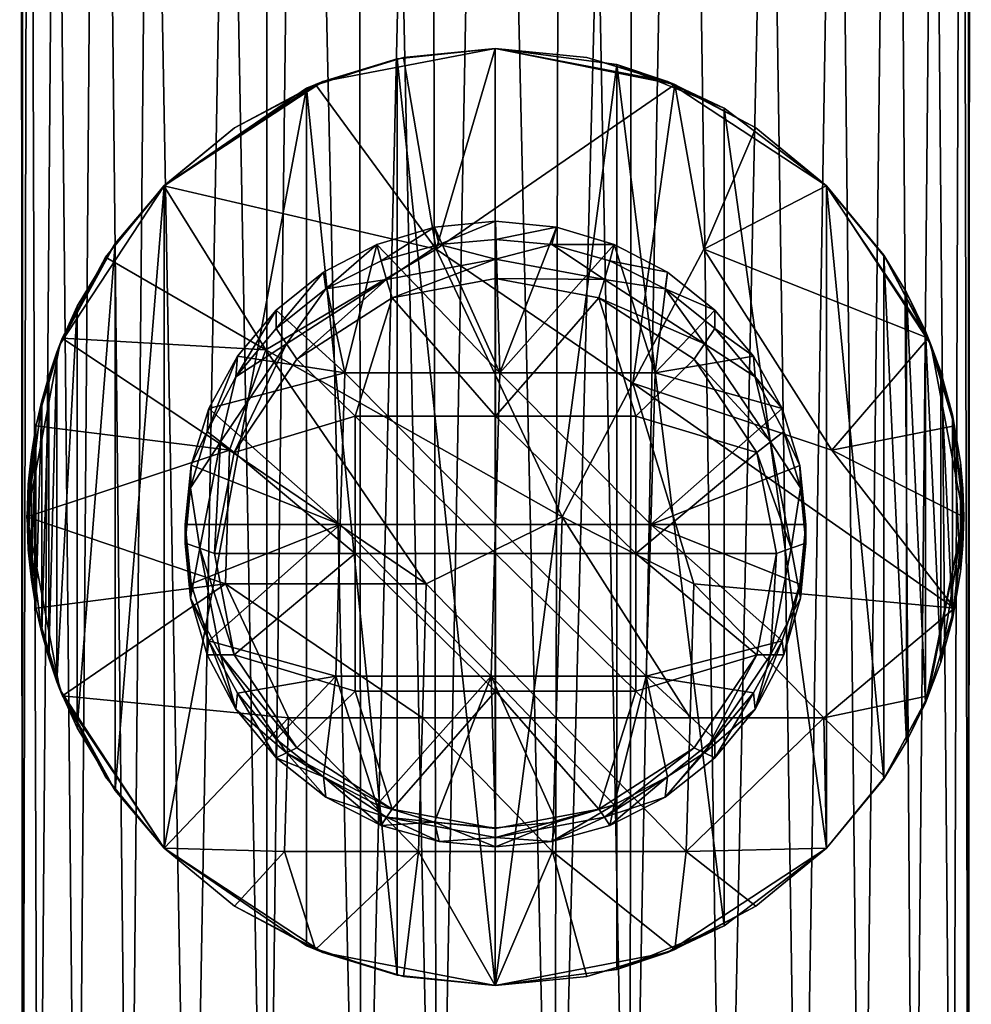
# Model space of a CAD drawing. Units: inches. Extents: x -0.92 to 0.92, y -3.39 to 3.39.
# Drawn here: x -0.56 to 0.56, y -2.34 to -1.18 of the extents above; entities that cross this region are included whole.
import ezdxf

# ---------------------------------------------------------------- set-up
doc = ezdxf.new("R2010")
doc.units = ezdxf.units.IN
doc.layers.get('0').update_dxf_attribs({"true_color": 0xc2ced6})

msp = doc.modelspace()

# ---------------------------------------------------------------- linework, layer by layer
for points in [[(-0.0689, -2.9906), (0.0433, 3.0245), (-0.0803, 3.0204), (-0.0689, -2.9906)], [(-0.0689, -2.9906), (0.158, -2.9906), (0.0433, 3.0245), (-0.0689, -2.9906)], [(0.158, -2.9906), (0.1627, 3.0021), (0.0433, 3.0245), (0.158, -2.9906)], [(-0.1966, 2.9906), (-0.0689, -2.9906), (-0.0803, 3.0204), (-0.1966, 2.9906)], [(0.1627, 3.0021), (0.158, -2.9906), (0.269, 2.9575), (0.1627, 3.0021)], [(-0.1966, 2.9906), (-0.269, 2.9575), (-0.269, -2.9906), (-0.1966, 2.9906)], [(-0.0689, -2.9906), (-0.1966, 2.9906), (-0.269, -2.9906), (-0.0689, -2.9906)], [(-0.3767, 2.8809), (-0.269, -2.9906), (-0.269, 2.9575), (-0.3767, 2.8809)], [(0.158, -2.9906), (0.3588, -2.9906), (0.269, 2.9575), (0.158, -2.9906)], [(0.4525, 2.7969), (0.269, 2.9575), (0.3588, -2.9906), (0.4525, 2.7969)], [(-0.4313, -2.9906), (-0.3767, 2.8809), (-0.4923, 2.7341), (-0.4313, -2.9906)], [(-0.4313, -2.9906), (-0.269, -2.9906), (-0.3767, 2.8809), (-0.4313, -2.9906)], [(0.4923, -2.9906), (0.4525, 2.7969), (0.3588, -2.9906), (0.4923, -2.9906)], [(0.5444, 2.6009), (0.4525, 2.7969), (0.4923, -2.9906), (0.5444, 2.6009)], [(-0.5567, 2.5343), (-0.5383, -2.9906), (-0.4923, 2.7341), (-0.5567, 2.5343)], [(-0.4313, -2.9906), (-0.4923, 2.7341), (-0.5383, -2.9906), (-0.4313, -2.9906)], [(0.4923, -2.9906), (0.5568, -2.9906), (0.5444, 2.6009), (0.4923, -2.9906)], [(0.56, 2.4987), (0.5444, 2.6009), (0.5568, -2.9906), (0.56, 2.4987)], [(-0.5567, 2.5343), (-0.56, 2.4316), (-0.5568, -2.9906), (-0.5567, 2.5343)], [(-0.5568, -2.9906), (-0.5383, -2.9906), (-0.5567, 2.5343), (-0.5568, -2.9906)], [(0.56, 2.4987), (0.5568, -2.9906), (0.5568, 2.3961), (0.56, 2.4987)], [(-0.5444, 2.3294), (-0.5568, -2.9906), (-0.56, 2.4316), (-0.5444, 2.3294)], [(0.4923, 2.1962), (0.5568, 2.3961), (0.5383, -2.9906), (0.4923, 2.1962)], [(0.5568, -2.9906), (0.5383, -2.9906), (0.5568, 2.3961), (0.5568, -2.9906)], [(-0.4923, -2.9906), (-0.5568, -2.9906), (-0.5444, 2.3294), (-0.4923, -2.9906)], [(-0.4923, -2.9906), (-0.5444, 2.3294), (-0.4525, 2.1334), (-0.4923, -2.9906)], [(0.4313, -2.9906), (0.3767, 2.0494), (0.4923, 2.1962), (0.4313, -2.9906)], [(0.4923, 2.1962), (0.5383, -2.9906), (0.4313, -2.9906), (0.4923, 2.1962)], [(-0.4525, 2.1334), (-0.3588, -2.9906), (-0.4923, -2.9906), (-0.4525, 2.1334)], [(-0.3588, -2.9906), (-0.4525, 2.1334), (-0.269, 1.9728), (-0.3588, -2.9906)], [(0.1966, 1.9397), (0.3767, 2.0494), (0.269, -2.9906), (0.1966, 1.9397)], [(0.3767, 2.0494), (0.4313, -2.9906), (0.269, -2.9906), (0.3767, 2.0494)], [(-0.158, -2.9906), (-0.3588, -2.9906), (-0.269, 1.9728), (-0.158, -2.9906)], [(-0.158, -2.9906), (-0.269, 1.9728), (-0.1627, 1.9282), (-0.158, -2.9906)], [(0.0689, -2.9906), (0.0803, 1.9099), (0.1966, 1.9397), (0.0689, -2.9906)], [(0.0689, -2.9906), (0.1966, 1.9397), (0.269, -2.9906), (0.0689, -2.9906)], [(-0.0433, 1.9058), (-0.158, -2.9906), (-0.1627, 1.9282), (-0.0433, 1.9058)], [(-0.0433, 1.9058), (0.0689, -2.9906), (-0.158, -2.9906), (-0.0433, 1.9058)], [(0.0689, -2.9906), (-0.0433, 1.9058), (0.0803, 1.9099), (0.0689, -2.9906)], [(-0.2031, -1.2508), (-0.1159, -1.2243), (-0.0002, -1.2121), (-0.2031, -1.2508)], [(-0.2031, -1.2508), (-0.0002, -1.2121), (-0.1084, -1.2227), (-0.2031, -1.2508)], [(-0.0002, -1.2121), (-0.1159, -1.2243), (-0.0002, -1.2121), (-0.0002, -1.2121)], [(-0.1159, -1.2243), (-0.0002, -2.3144), (-0.0002, -1.2121), (-0.1159, -1.2243)], [(-0.07, -1.4483), (-0.1084, -1.2227), (-0.0004, -1.2121), (-0.07, -1.4483)], [(-0.0002, -1.2121), (-0.0004, -1.2121), (-0.1084, -1.2227), (-0.0002, -1.2121)], [(0.2111, -1.2543), (-0.07, -1.4483), (-0.0004, -1.2121), (0.2111, -1.2543)], [(-0.0004, -1.2121), (0.1075, -1.2227), (0.2111, -1.2543), (-0.0004, -1.2121)], [(-0.0004, -1.2121), (-0.0002, -1.2121), (0.1075, -1.2227), (-0.0004, -1.2121)], [(-0.0002, -1.2121), (-0.0002, -1.2121), (0.1427, -1.2309), (-0.0002, -1.2121)], [(-0.0002, -1.2121), (0.1427, -1.2309), (0.2026, -1.2508), (-0.0002, -1.2121)], [(0.1075, -1.2227), (-0.0002, -1.2121), (0.2026, -1.2508), (0.1075, -1.2227)], [(-0.0002, -1.2121), (-0.0002, -2.3144), (0.1427, -1.2309), (-0.0002, -1.2121)], [(-0.2031, -1.2508), (-0.2224, -1.2588), (-0.1159, -1.2243), (-0.2031, -1.2508)], [(-0.2224, -1.2588), (-0.1159, -2.3021), (-0.1159, -1.2243), (-0.2224, -1.2588)], [(-0.212, -1.2543), (-0.1084, -1.2227), (-0.07, -1.4483), (-0.212, -1.2543)], [(-0.212, -1.2543), (-0.2031, -1.2508), (-0.1084, -1.2227), (-0.212, -1.2543)], [(-0.1159, -2.3021), (-0.0002, -2.3144), (-0.1159, -1.2243), (-0.1159, -2.3021)], [(0.1075, -1.2227), (0.2026, -1.2508), (0.2111, -1.2543), (0.1075, -1.2227)], [(-0.0002, -2.3144), (0.1427, -2.2956), (0.1427, -1.2309), (-0.0002, -2.3144)], [(0.2026, -1.2508), (0.1427, -1.2309), (0.269, -1.2823), (0.2026, -1.2508)], [(0.269, -2.2442), (0.269, -1.2823), (0.1427, -1.2309), (0.269, -2.2442)], [(0.1427, -2.2956), (0.269, -2.2442), (0.1427, -1.2309), (0.1427, -2.2956)], [(-0.2224, -1.2588), (-0.2031, -1.2508), (-0.39, -1.3735), (-0.2224, -1.2588)], [(-0.2031, -1.2508), (-0.3071, -1.3053), (-0.39, -1.3735), (-0.2031, -1.2508)], [(-0.3071, -1.3053), (-0.2031, -1.2508), (-0.212, -1.2543), (-0.3071, -1.3053)], [(0.269, -1.2823), (0.3895, -1.3735), (0.2026, -1.2508), (0.269, -1.2823)], [(0.3895, -1.3735), (0.3063, -1.3053), (0.2026, -1.2508), (0.3895, -1.3735)], [(0.2111, -1.2543), (0.2026, -1.2508), (0.3063, -1.3053), (0.2111, -1.2543)], [(-0.3902, -1.3735), (-0.212, -1.2543), (-0.07, -1.4483), (-0.3902, -1.3735)], [(-0.3902, -1.3735), (-0.3071, -1.3053), (-0.212, -1.2543), (-0.3902, -1.3735)], [(-0.39, -1.3735), (-0.3899, -1.3735), (-0.2224, -1.2588), (-0.39, -1.3735)], [(-0.2224, -1.2588), (-0.3899, -1.3735), (-0.3899, -2.153), (-0.2224, -1.2588)], [(-0.2224, -1.2588), (-0.3899, -2.153), (-0.2224, -2.2676), (-0.2224, -1.2588)], [(-0.2224, -1.2588), (-0.2224, -2.2676), (-0.1159, -2.3021), (-0.2224, -1.2588)], [(0.1618, -1.6058), (-0.07, -1.4483), (0.2111, -1.2543), (0.1618, -1.6058)], [(0.2111, -1.2543), (0.2451, -1.4483), (0.1618, -1.6058), (0.2111, -1.2543)], [(0.2111, -1.2543), (0.3063, -1.3053), (0.2451, -1.4483), (0.2111, -1.2543)], [(0.3895, -1.3735), (0.269, -1.2823), (0.3896, -1.3735), (0.3895, -1.3735)], [(0.3896, -2.153), (0.3896, -1.3735), (0.269, -1.2823), (0.3896, -2.153)], [(0.269, -2.2442), (0.3896, -2.153), (0.269, -1.2823), (0.269, -2.2442)], [(-0.3902, -1.3735), (-0.39, -1.3735), (-0.3071, -1.3053), (-0.3902, -1.3735)], [(0.3893, -1.3735), (0.2451, -1.4483), (0.3063, -1.3053), (0.3893, -1.3735)], [(0.3063, -1.3053), (0.3895, -1.3735), (0.3893, -1.3735), (0.3063, -1.3053)], [(-0.5127, -1.5604), (-0.39, -1.3735), (-0.459, -1.4575), (-0.5127, -1.5604)], [(-0.39, -1.3735), (-0.5127, -1.5604), (-0.4477, -1.4415), (-0.39, -1.3735)], [(-0.3902, -1.3735), (-0.2704, -1.5664), (-0.459, -1.4575), (-0.3902, -1.3735)], [(-0.39, -1.3735), (-0.3902, -1.3735), (-0.459, -1.4575), (-0.39, -1.3735)], [(-0.3899, -1.3735), (-0.39, -1.3735), (-0.4477, -1.4415), (-0.3899, -1.3735)], [(-0.4477, -2.085), (-0.3899, -1.3735), (-0.4477, -1.4415), (-0.4477, -2.085)], [(-0.3899, -2.153), (-0.3899, -1.3735), (-0.4477, -2.085), (-0.3899, -2.153)], [(-0.07, -1.4483), (-0.2704, -1.5664), (-0.3902, -1.3735), (-0.07, -1.4483)], [(0.2451, -1.4483), (0.3893, -1.3735), (0.5091, -1.5529), (0.2451, -1.4483)], [(0.3893, -1.3735), (0.4582, -1.4575), (0.5091, -1.5529), (0.3893, -1.3735)], [(0.3893, -1.3735), (0.3895, -1.3735), (0.4582, -1.4575), (0.3893, -1.3735)], [(0.4569, -1.4551), (0.3895, -1.3735), (0.3896, -1.3735), (0.4569, -1.4551)], [(0.4582, -1.4575), (0.3895, -1.3735), (0.5122, -1.5604), (0.4582, -1.4575)], [(0.5122, -1.5604), (0.3895, -1.3735), (0.4569, -1.4551), (0.5122, -1.5604)], [(0.3896, -1.3735), (0.4569, -2.0713), (0.4569, -1.4551), (0.3896, -1.3735)], [(0.3896, -2.153), (0.4569, -2.0713), (0.3896, -1.3735), (0.3896, -2.153)], [(-0.1344, -1.4619), (-0.1397, -1.4425), (-0.0716, -1.4223), (-0.1344, -1.4619)], [(-0.0716, -1.4223), (-0.1397, -1.4425), (0.0052, -1.5938), (-0.0716, -1.4223)], [(-0.0716, -1.4223), (-0.0664, -1.4427), (-0.1344, -1.4619), (-0.0716, -1.4223)], [(-0.0664, -1.4427), (-0.0716, -1.4223), (0, -1.4153), (-0.0664, -1.4427)], [(-0.0716, -1.4223), (0.0052, -1.5938), (0, -1.4153), (-0.0716, -1.4223)], [(0, -1.4153), (0, -1.4368), (-0.0664, -1.4427), (0, -1.4153)], [(0, -1.4368), (0, -1.4153), (0.0716, -1.4223), (0, -1.4368)], [(0.0052, -1.5938), (0.0716, -1.4223), (0, -1.4153), (0.0052, -1.5938)], [(0.0716, -1.4223), (0.0664, -1.4427), (0, -1.4368), (0.0716, -1.4223)], [(0.1397, -1.4425), (0.0716, -1.4223), (0.0052, -1.5938), (0.1397, -1.4425)], [(0.0664, -1.4427), (0.0716, -1.4223), (0.1397, -1.4425), (0.0664, -1.4427)], [(-0.4477, -1.4415), (-0.5127, -1.5604), (-0.4923, -1.5152), (-0.4477, -1.4415)], [(-0.4923, -2.0113), (-0.4477, -1.4415), (-0.4923, -1.5152), (-0.4923, -2.0113)], [(-0.4923, -2.0113), (-0.4477, -2.085), (-0.4477, -1.4415), (-0.4923, -2.0113)], [(-0.1998, -1.495), (-0.2026, -1.4753), (-0.1397, -1.4425), (-0.1998, -1.495)], [(-0.1774, -1.5938), (-0.1397, -1.4425), (-0.2026, -1.4753), (-0.1774, -1.5938)], [(-0.1397, -1.4425), (-0.1344, -1.4619), (-0.1998, -1.495), (-0.1397, -1.4425)], [(-0.1397, -1.4425), (-0.1774, -1.5938), (0.0052, -1.5938), (-0.1397, -1.4425)], [(-0.1344, -1.4619), (-0.0664, -1.4427), (-0.1281, -1.4837), (-0.1344, -1.4619)], [(-0.0664, -1.4427), (0, -1.4598), (-0.1281, -1.4837), (-0.0664, -1.4427)], [(0, -1.4368), (0, -1.4598), (-0.0664, -1.4427), (0, -1.4368)], [(0.0664, -1.4427), (0, -1.4598), (0, -1.4368), (0.0664, -1.4427)], [(0.1281, -1.4837), (0, -1.4598), (0.0664, -1.4427), (0.1281, -1.4837)], [(0.1397, -1.4425), (0.0052, -1.5938), (0.1879, -1.5938), (0.1397, -1.4425)], [(0.1397, -1.4425), (0.1344, -1.4619), (0.0664, -1.4427), (0.1397, -1.4425)], [(0.1344, -1.4619), (0.1281, -1.4837), (0.0664, -1.4427), (0.1344, -1.4619)], [(0.1344, -1.4619), (0.1397, -1.4425), (0.2026, -1.4753), (0.1344, -1.4619)], [(0.1879, -1.5938), (0.2026, -1.4753), (0.1397, -1.4425), (0.1879, -1.5938)], [(-0.5099, -1.5529), (-0.5127, -1.5604), (-0.459, -1.4575), (-0.5099, -1.5529)], [(-0.5099, -1.5529), (-0.459, -1.4575), (-0.2704, -1.5664), (-0.5099, -1.5529)], [(-0.2704, -1.5664), (-0.07, -1.4483), (0.0784, -1.7632), (-0.2704, -1.5664)], [(0.0784, -1.7632), (-0.07, -1.4483), (0.1618, -1.6058), (0.0784, -1.7632)], [(0.3958, -1.6845), (0.1618, -1.6058), (0.2451, -1.4483), (0.3958, -1.6845)], [(0.5091, -1.5529), (0.3958, -1.6845), (0.2451, -1.4483), (0.5091, -1.5529)], [(0.5122, -1.5604), (0.4569, -1.4551), (0.4836, -1.499), (0.5122, -1.5604)], [(0.4836, -2.0275), (0.4836, -1.499), (0.4569, -1.4551), (0.4836, -2.0275)], [(0.4836, -2.0275), (0.4569, -1.4551), (0.4569, -2.0713), (0.4836, -2.0275)], [(0.4582, -1.4575), (0.5122, -1.5604), (0.5091, -1.5529), (0.4582, -1.4575)], [(-0.1344, -1.4619), (-0.1281, -1.4837), (-0.1998, -1.495), (-0.1344, -1.4619)], [(-0.1217, -1.5055), (-0.1281, -1.4837), (0, -1.4598), (-0.1217, -1.5055)], [(0, -1.4598), (0, -1.4828), (-0.1217, -1.5055), (0, -1.4598)], [(0, -1.4828), (0, -1.4598), (0.1281, -1.4837), (0, -1.4828)], [(0.1998, -1.495), (0.1281, -1.4837), (0.1344, -1.4619), (0.1998, -1.495)], [(0.2026, -1.4753), (0.1998, -1.495), (0.1344, -1.4619), (0.2026, -1.4753)], [(-0.2582, -1.5414), (-0.2582, -1.5199), (-0.2026, -1.4753), (-0.2582, -1.5414)], [(-0.2026, -1.4753), (-0.1998, -1.495), (-0.2582, -1.5414), (-0.2026, -1.4753)], [(-0.2026, -1.4753), (-0.2582, -1.5199), (-0.1774, -1.5938), (-0.2026, -1.4753)], [(0.2582, -1.5199), (0.2026, -1.4753), (0.1879, -1.5938), (0.2582, -1.5199)], [(0.1998, -1.495), (0.2026, -1.4753), (0.2582, -1.5199), (0.1998, -1.495)], [(-0.1281, -1.4837), (-0.246, -1.5594), (-0.1998, -1.495), (-0.1281, -1.4837)], [(-0.2338, -1.5775), (-0.246, -1.5594), (-0.1281, -1.4837), (-0.2338, -1.5775)], [(-0.1281, -1.4837), (-0.1217, -1.5055), (-0.2338, -1.5775), (-0.1281, -1.4837)], [(0, -1.4828), (0, -1.6445), (-0.1217, -1.5055), (0, -1.4828)], [(0, -1.4828), (0.1217, -1.5055), (0, -1.6445), (0, -1.4828)], [(0.1281, -1.4837), (0.1217, -1.5055), (0, -1.4828), (0.1281, -1.4837)], [(0.1217, -1.5055), (0.1281, -1.4837), (0.246, -1.5594), (0.1217, -1.5055)], [(0.1998, -1.495), (0.246, -1.5594), (0.1281, -1.4837), (0.1998, -1.495)], [(-0.2582, -1.5414), (-0.1998, -1.495), (-0.246, -1.5594), (-0.2582, -1.5414)], [(-0.2338, -1.5775), (-0.1217, -1.5055), (-0.1653, -1.6445), (-0.2338, -1.5775)], [(-0.1217, -1.5055), (0, -1.6445), (-0.1653, -1.6445), (-0.1217, -1.5055)], [(0.1217, -1.5055), (0.1653, -1.6445), (0, -1.6445), (0.1217, -1.5055)], [(0.2338, -1.5775), (0.1653, -1.6445), (0.1217, -1.5055), (0.2338, -1.5775)], [(0.246, -1.5594), (0.2338, -1.5775), (0.1217, -1.5055), (0.246, -1.5594)], [(0.2582, -1.5199), (0.2582, -1.5414), (0.1998, -1.495), (0.2582, -1.5199)], [(0.2582, -1.5414), (0.246, -1.5594), (0.1998, -1.495), (0.2582, -1.5414)], [(0.5059, -1.5446), (0.5122, -1.5604), (0.4836, -1.499), (0.5059, -1.5446)], [(0.5059, -1.9818), (0.5059, -1.5446), (0.4836, -1.499), (0.5059, -1.9818)], [(0.4836, -1.499), (0.4836, -2.0275), (0.5059, -1.9818), (0.4836, -1.499)], [(-0.4923, -1.5152), (-0.5127, -1.5604), (-0.5161, -1.5694), (-0.4923, -1.5152)], [(-0.5161, -1.5694), (-0.5161, -1.9571), (-0.4923, -1.5152), (-0.5161, -1.5694)], [(-0.4923, -1.5152), (-0.5161, -1.9571), (-0.4923, -2.0113), (-0.4923, -1.5152)], [(-0.3056, -1.5985), (-0.3038, -1.5742), (-0.2582, -1.5199), (-0.3056, -1.5985)], [(-0.2582, -1.5199), (-0.2582, -1.5414), (-0.3056, -1.5985), (-0.2582, -1.5199)], [(-0.2582, -1.5199), (-0.3038, -1.5742), (-0.1774, -1.5938), (-0.2582, -1.5199)], [(0.1879, -1.5938), (0.3036, -1.5739), (0.2582, -1.5199), (0.1879, -1.5938)], [(0.2582, -1.5414), (0.2582, -1.5199), (0.3036, -1.5739), (0.2582, -1.5414)], [(-0.246, -1.5594), (-0.3056, -1.5985), (-0.2582, -1.5414), (-0.246, -1.5594)], [(0.3056, -1.5985), (0.246, -1.5594), (0.2582, -1.5414), (0.3056, -1.5985)], [(0.3036, -1.5739), (0.3056, -1.5985), (0.2582, -1.5414), (0.3036, -1.5739)], [(0.5122, -1.5604), (0.5059, -1.5446), (0.524, -1.5926), (0.5122, -1.5604)], [(0.5059, -1.5446), (0.524, -1.9339), (0.524, -1.5926), (0.5059, -1.5446)], [(0.5059, -1.9818), (0.524, -1.9339), (0.5059, -1.5446), (0.5059, -1.9818)], [(-0.5127, -1.5604), (-0.5514, -1.7632), (-0.534, -1.6265), (-0.5127, -1.5604)], [(-0.5411, -1.6561), (-0.5514, -1.7632), (-0.5127, -1.5604), (-0.5411, -1.6561)], [(-0.5411, -1.6561), (-0.5099, -1.5529), (-0.3132, -1.6845), (-0.5411, -1.6561)], [(-0.5099, -1.5529), (-0.5411, -1.6561), (-0.5127, -1.5604), (-0.5099, -1.5529)], [(-0.534, -1.6265), (-0.5258, -1.5975), (-0.5127, -1.5604), (-0.534, -1.6265)], [(-0.5161, -1.5694), (-0.5127, -1.5604), (-0.5258, -1.5975), (-0.5161, -1.5694)], [(-0.2704, -1.5664), (-0.3132, -1.6845), (-0.5099, -1.5529), (-0.2704, -1.5664)], [(-0.3075, -1.6872), (-0.3235, -1.6748), (-0.246, -1.5594), (-0.3075, -1.6872)], [(-0.3056, -1.5985), (-0.246, -1.5594), (-0.3235, -1.6748), (-0.3056, -1.5985)], [(-0.246, -1.5594), (-0.2338, -1.5775), (-0.3075, -1.6872), (-0.246, -1.5594)], [(0.2338, -1.5775), (0.246, -1.5594), (0.3235, -1.6748), (0.2338, -1.5775)], [(0.3235, -1.6748), (0.246, -1.5594), (0.3056, -1.5985), (0.3235, -1.6748)], [(0.3958, -1.6845), (0.5091, -1.5529), (0.5403, -1.6561), (0.3958, -1.6845)], [(0.5091, -1.5529), (0.5122, -1.5604), (0.5403, -1.6561), (0.5091, -1.5529)], [(0.524, -1.5926), (0.5378, -1.6431), (0.5122, -1.5604), (0.524, -1.5926)], [(0.5509, -1.7632), (0.5403, -1.6561), (0.5122, -1.5604), (0.5509, -1.7632)], [(0.5378, -1.6431), (0.5509, -1.7632), (0.5122, -1.5604), (0.5378, -1.6431)], [(-0.5258, -1.5975), (-0.5258, -1.9289), (-0.5161, -1.5694), (-0.5258, -1.5975)], [(-0.5161, -1.5694), (-0.5258, -1.9289), (-0.5161, -1.9571), (-0.5161, -1.5694)], [(-0.3395, -1.6625), (-0.3374, -1.6356), (-0.3038, -1.5742), (-0.3395, -1.6625)], [(-0.3038, -1.5742), (-0.3056, -1.5985), (-0.3395, -1.6625), (-0.3038, -1.5742)], [(-0.1774, -1.5938), (-0.3038, -1.5742), (-0.3374, -1.6356), (-0.1774, -1.5938)], [(-0.0815, -1.842), (-0.3132, -1.6845), (-0.2704, -1.5664), (-0.0815, -1.842)], [(0.0784, -1.7632), (-0.0815, -1.842), (-0.2704, -1.5664), (0.0784, -1.7632)], [(0.3036, -1.5739), (0.1879, -1.5938), (0.3374, -1.6356), (0.3036, -1.5739)], [(0.3056, -1.5985), (0.3036, -1.5739), (0.3374, -1.6356), (0.3056, -1.5985)], [(-0.2338, -1.5775), (-0.1653, -1.6445), (-0.3075, -1.6872), (-0.2338, -1.5775)], [(0.1653, -1.6445), (0.2338, -1.5775), (0.3075, -1.6872), (0.1653, -1.6445)], [(0.3235, -1.6748), (0.3075, -1.6872), (0.2338, -1.5775), (0.3235, -1.6748)], [(-0.5258, -1.5975), (-0.534, -1.6265), (-0.534, -1.9), (-0.5258, -1.5975)], [(-0.5258, -1.5975), (-0.534, -1.9), (-0.5258, -1.9289), (-0.5258, -1.5975)], [(-0.3056, -1.5985), (-0.3235, -1.6748), (-0.3395, -1.6625), (-0.3056, -1.5985)], [(-0.3374, -1.6356), (-0.1827, -1.7722), (-0.1774, -1.5938), (-0.3374, -1.6356)], [(-0.1774, -1.5938), (-0.1827, -1.7722), (0, -1.7722), (-0.1774, -1.5938)], [(0, -1.7722), (0.0052, -1.5938), (-0.1774, -1.5938), (0, -1.7722)], [(0.0052, -1.5938), (0, -1.7722), (0.1827, -1.7722), (0.0052, -1.5938)], [(0.1827, -1.7722), (0.1879, -1.5938), (0.0052, -1.5938), (0.1827, -1.7722)], [(0.3374, -1.6356), (0.1879, -1.5938), (0.1827, -1.7722), (0.3374, -1.6356)], [(0.3374, -1.6356), (0.3395, -1.6625), (0.3056, -1.5985), (0.3374, -1.6356)], [(0.3395, -1.6625), (0.3235, -1.6748), (0.3056, -1.5985), (0.3395, -1.6625)], [(0.524, -1.5926), (0.5378, -1.8834), (0.5378, -1.6431), (0.524, -1.5926)], [(0.5378, -1.8834), (0.524, -1.5926), (0.524, -1.9339), (0.5378, -1.8834)], [(0.2336, -1.842), (0.0784, -1.7632), (0.1618, -1.6058), (0.2336, -1.842)], [(0.5403, -1.8704), (0.2336, -1.842), (0.1618, -1.6058), (0.5403, -1.8704)], [(0.5403, -1.8704), (0.1618, -1.6058), (0.3958, -1.6845), (0.5403, -1.8704)], [(-0.5409, -1.657), (-0.534, -1.6265), (-0.5514, -1.7632), (-0.5409, -1.657)], [(-0.5409, -1.657), (-0.5409, -1.8694), (-0.534, -1.6265), (-0.5409, -1.657)], [(-0.534, -1.6265), (-0.5409, -1.8694), (-0.534, -1.9), (-0.534, -1.6265)], [(-0.3581, -1.7023), (-0.3374, -1.6356), (-0.3395, -1.6625), (-0.3581, -1.7023)], [(-0.3581, -1.7023), (-0.1827, -1.7722), (-0.3374, -1.6356), (-0.3581, -1.7023)], [(-0.3075, -1.6872), (-0.1653, -1.6445), (-0.1653, -1.8062), (-0.3075, -1.6872)], [(-0.1653, -1.6445), (0, -1.6445), (0, -1.8062), (-0.1653, -1.6445)], [(0, -1.8062), (-0.1653, -1.8062), (-0.1653, -1.6445), (0, -1.8062)], [(0, -1.6445), (0.1653, -1.6445), (0.1653, -1.8062), (0, -1.6445)], [(0.1653, -1.8062), (0, -1.8062), (0, -1.6445), (0.1653, -1.8062)], [(0.1653, -1.8062), (0.1653, -1.6445), (0.3075, -1.6872), (0.1653, -1.8062)], [(0.3581, -1.7026), (0.3374, -1.6356), (0.1827, -1.7722), (0.3581, -1.7026)], [(0.3395, -1.6625), (0.3374, -1.6356), (0.3581, -1.7026), (0.3395, -1.6625)], [(0.5378, -1.6431), (0.5473, -1.6987), (0.5509, -1.7632), (0.5378, -1.6431)], [(0.5473, -1.8278), (0.5473, -1.6987), (0.5378, -1.6431), (0.5473, -1.8278)], [(0.5473, -1.8278), (0.5378, -1.6431), (0.5378, -1.8834), (0.5473, -1.8278)], [(-0.5516, -1.7632), (-0.5411, -1.6561), (-0.3132, -1.6845), (-0.5516, -1.7632)], [(-0.5516, -1.7632), (-0.5514, -1.7632), (-0.5411, -1.6561), (-0.5516, -1.7632)], [(0.3958, -1.6845), (0.5403, -1.6561), (0.5508, -1.7632), (0.3958, -1.6845)], [(0.5508, -1.7632), (0.5403, -1.6561), (0.5509, -1.7632), (0.5508, -1.7632)], [(-0.5514, -1.7632), (-0.5463, -1.6893), (-0.5409, -1.657), (-0.5514, -1.7632)], [(-0.5463, -1.6893), (-0.5463, -1.8371), (-0.5409, -1.657), (-0.5463, -1.6893)], [(-0.5463, -1.8371), (-0.5409, -1.8694), (-0.5409, -1.657), (-0.5463, -1.8371)], [(-0.3395, -1.6625), (-0.3591, -1.729), (-0.3581, -1.7023), (-0.3395, -1.6625)], [(-0.3591, -1.729), (-0.3395, -1.6625), (-0.3235, -1.6748), (-0.3591, -1.729)], [(0.3591, -1.729), (0.3235, -1.6748), (0.3395, -1.6625), (0.3591, -1.729)], [(0.3581, -1.7026), (0.3591, -1.729), (0.3395, -1.6625), (0.3581, -1.7026)], [(-0.3235, -1.6748), (-0.3479, -1.8001), (-0.3591, -1.729), (-0.3235, -1.6748)], [(-0.3307, -1.8062), (-0.3479, -1.8001), (-0.3235, -1.6748), (-0.3307, -1.8062)], [(-0.3235, -1.6748), (-0.3075, -1.6872), (-0.3307, -1.8062), (-0.3235, -1.6748)], [(0.3075, -1.6872), (0.3235, -1.6748), (0.3479, -1.8001), (0.3075, -1.6872)], [(0.3591, -1.729), (0.3479, -1.8001), (0.3235, -1.6748), (0.3591, -1.729)], [(-0.3132, -1.6845), (-0.3178, -1.842), (-0.5516, -1.7632), (-0.3132, -1.6845)], [(-0.5514, -1.7632), (-0.5499, -1.7247), (-0.5463, -1.6893), (-0.5514, -1.7632)], [(-0.5499, -1.7247), (-0.5499, -1.8018), (-0.5463, -1.6893), (-0.5499, -1.7247)], [(-0.5463, -1.6893), (-0.5499, -1.8018), (-0.5463, -1.8371), (-0.5463, -1.6893)], [(-0.1653, -1.8062), (-0.3307, -1.8062), (-0.3075, -1.6872), (-0.1653, -1.8062)], [(-0.0815, -1.842), (-0.3178, -1.842), (-0.3132, -1.6845), (-0.0815, -1.842)], [(0.3307, -1.8062), (0.1653, -1.8062), (0.3075, -1.6872), (0.3307, -1.8062)], [(0.3479, -1.8001), (0.3307, -1.8062), (0.3075, -1.6872), (0.3479, -1.8001)], [(0.5403, -1.8704), (0.3958, -1.6845), (0.5508, -1.7632), (0.5403, -1.8704)], [(-0.3652, -1.794), (-0.3652, -1.7722), (-0.3581, -1.7023), (-0.3652, -1.794)], [(-0.3581, -1.7023), (-0.3591, -1.729), (-0.3652, -1.794), (-0.3581, -1.7023)], [(-0.3581, -1.7023), (-0.3652, -1.7722), (-0.1827, -1.7722), (-0.3581, -1.7023)], [(0.1827, -1.7722), (0.3652, -1.7722), (0.3581, -1.7026), (0.1827, -1.7722)], [(0.3591, -1.729), (0.3581, -1.7026), (0.3652, -1.7722), (0.3591, -1.729)], [(0.5509, -1.7632), (0.5473, -1.6987), (0.5501, -1.7298), (0.5509, -1.7632)], [(0.5501, -1.7298), (0.5473, -1.6987), (0.5501, -1.7967), (0.5501, -1.7298)], [(0.5473, -1.6987), (0.5473, -1.8278), (0.5501, -1.7967), (0.5473, -1.6987)], [(-0.5514, -1.7632), (-0.5512, -1.7632), (-0.5499, -1.7247), (-0.5514, -1.7632)], [(-0.5512, -1.7632), (-0.5499, -1.8018), (-0.5499, -1.7247), (-0.5512, -1.7632)], [(-0.3652, -1.794), (-0.3591, -1.729), (-0.3479, -1.8001), (-0.3652, -1.794)], [(0.3652, -1.794), (0.3479, -1.8001), (0.3591, -1.729), (0.3652, -1.794)], [(0.3652, -1.7722), (0.3652, -1.794), (0.3591, -1.729), (0.3652, -1.7722)], [(0.5511, -1.7632), (0.5509, -1.7632), (0.5501, -1.7298), (0.5511, -1.7632)], [(0.5501, -1.7967), (0.5511, -1.7632), (0.5501, -1.7298), (0.5501, -1.7967)], [(-0.5411, -1.8704), (-0.5516, -1.7632), (-0.3178, -1.842), (-0.5411, -1.8704)], [(-0.5411, -1.8704), (-0.5514, -1.7632), (-0.5516, -1.7632), (-0.5411, -1.8704)], [(-0.534, -1.9), (-0.5409, -1.8694), (-0.5514, -1.7632), (-0.534, -1.9)], [(-0.5409, -1.8694), (-0.5463, -1.8371), (-0.5514, -1.7632), (-0.5409, -1.8694)], [(-0.5514, -1.7632), (-0.5463, -1.8371), (-0.5499, -1.8018), (-0.5514, -1.7632)], [(-0.5499, -1.8018), (-0.5512, -1.7632), (-0.5514, -1.7632), (-0.5499, -1.8018)], [(-0.5514, -1.7632), (-0.5411, -1.8704), (-0.5127, -1.9661), (-0.5514, -1.7632)], [(-0.5127, -1.9661), (-0.534, -1.9), (-0.5514, -1.7632), (-0.5127, -1.9661)], [(-0.3652, -1.7722), (-0.3652, -1.794), (-0.3591, -1.8589), (-0.3652, -1.7722)], [(-0.3591, -1.8589), (-0.3581, -1.8418), (-0.3652, -1.7722), (-0.3591, -1.8589)], [(-0.3652, -1.7722), (-0.3581, -1.8418), (-0.1827, -1.7722), (-0.3652, -1.7722)], [(-0.1827, -1.7722), (-0.3581, -1.8418), (-0.3374, -1.9088), (-0.1827, -1.7722)], [(-0.3374, -1.9088), (-0.1879, -1.9506), (-0.1827, -1.7722), (-0.3374, -1.9088)], [(-0.1827, -1.7722), (-0.1879, -1.9506), (-0.0052, -1.9506), (-0.1827, -1.7722)], [(-0.0052, -1.9506), (0, -1.7722), (-0.1827, -1.7722), (-0.0052, -1.9506)], [(0.0715, -1.9995), (-0.0815, -1.842), (0.0784, -1.7632), (0.0715, -1.9995)], [(0, -1.7722), (-0.0052, -1.9506), (0.1774, -1.9506), (0, -1.7722)], [(0.1774, -1.9506), (0.1827, -1.7722), (0, -1.7722), (0.1774, -1.9506)], [(0.229, -1.9995), (0.0715, -1.9995), (0.0784, -1.7632), (0.229, -1.9995)], [(0.0784, -1.7632), (0.2336, -1.842), (0.229, -1.9995), (0.0784, -1.7632)], [(0.3374, -1.9088), (0.1827, -1.7722), (0.1774, -1.9506), (0.3374, -1.9088)], [(0.3581, -1.8422), (0.1827, -1.7722), (0.3374, -1.9088), (0.3581, -1.8422)], [(0.3652, -1.7722), (0.1827, -1.7722), (0.3581, -1.8422), (0.3652, -1.7722)], [(0.3652, -1.7722), (0.3581, -1.8422), (0.3591, -1.8589), (0.3652, -1.7722)], [(0.3591, -1.8589), (0.3652, -1.794), (0.3652, -1.7722), (0.3591, -1.8589)], [(0.5059, -1.9818), (0.5509, -1.7632), (0.524, -1.9339), (0.5059, -1.9818)], [(0.5091, -1.9735), (0.5509, -1.7632), (0.5059, -1.9818), (0.5091, -1.9735)], [(0.5091, -1.9735), (0.5403, -1.8704), (0.5509, -1.7632), (0.5091, -1.9735)], [(0.5378, -1.8834), (0.524, -1.9339), (0.5509, -1.7632), (0.5378, -1.8834)], [(0.5378, -1.8834), (0.5509, -1.7632), (0.5473, -1.8278), (0.5378, -1.8834)], [(0.5508, -1.7632), (0.5509, -1.7632), (0.5403, -1.8704), (0.5508, -1.7632)], [(0.5509, -1.7632), (0.5501, -1.7967), (0.5473, -1.8278), (0.5509, -1.7632)], [(0.5511, -1.7632), (0.5501, -1.7967), (0.5509, -1.7632), (0.5511, -1.7632)], [(-0.3652, -1.794), (-0.3479, -1.8001), (-0.3591, -1.8589), (-0.3652, -1.794)], [(0.3479, -1.8001), (0.3652, -1.794), (0.3591, -1.8589), (0.3479, -1.8001)], [(-0.3479, -1.8001), (-0.3235, -1.9254), (-0.3591, -1.8589), (-0.3479, -1.8001)], [(-0.3075, -1.9253), (-0.3235, -1.9254), (-0.3479, -1.8001), (-0.3075, -1.9253)], [(-0.3479, -1.8001), (-0.3307, -1.8062), (-0.3075, -1.9253), (-0.3479, -1.8001)], [(-0.3307, -1.8062), (-0.1653, -1.8062), (-0.3075, -1.9253), (-0.3307, -1.8062)], [(-0.1653, -1.8062), (-0.1653, -1.968), (-0.3075, -1.9253), (-0.1653, -1.8062)], [(-0.1653, -1.8062), (0, -1.8062), (0, -1.968), (-0.1653, -1.8062)], [(0, -1.968), (-0.1653, -1.968), (-0.1653, -1.8062), (0, -1.968)], [(0, -1.8062), (0.1653, -1.8062), (0.1653, -1.968), (0, -1.8062)], [(0.1653, -1.968), (0, -1.968), (0, -1.8062), (0.1653, -1.968)], [(0.3307, -1.8062), (0.3075, -1.9253), (0.1653, -1.8062), (0.3307, -1.8062)], [(0.1653, -1.968), (0.1653, -1.8062), (0.3075, -1.9253), (0.1653, -1.968)], [(0.3235, -1.9254), (0.3075, -1.9253), (0.3307, -1.8062), (0.3235, -1.9254)], [(0.3307, -1.8062), (0.3479, -1.8001), (0.3235, -1.9254), (0.3307, -1.8062)], [(0.3235, -1.9254), (0.3479, -1.8001), (0.3591, -1.8589), (0.3235, -1.9254)], [(-0.5098, -1.9736), (-0.5411, -1.8704), (-0.3178, -1.842), (-0.5098, -1.9736)], [(-0.5098, -1.9736), (-0.3178, -1.842), (-0.2436, -1.9995), (-0.5098, -1.9736)], [(-0.3374, -1.9088), (-0.3581, -1.8418), (-0.3591, -1.8589), (-0.3374, -1.9088)], [(-0.3178, -1.842), (-0.0815, -1.842), (-0.0861, -1.9995), (-0.3178, -1.842)], [(-0.0861, -1.9995), (-0.2436, -1.9995), (-0.3178, -1.842), (-0.0861, -1.9995)], [(0.0715, -1.9995), (-0.0861, -1.9995), (-0.0815, -1.842), (0.0715, -1.9995)], [(0.3866, -1.9995), (0.229, -1.9995), (0.2336, -1.842), (0.3866, -1.9995)], [(0.3866, -1.9995), (0.2336, -1.842), (0.5403, -1.8704), (0.3866, -1.9995)], [(0.3581, -1.8422), (0.3374, -1.9088), (0.3395, -1.9254), (0.3581, -1.8422)], [(0.3395, -1.9254), (0.3591, -1.8589), (0.3581, -1.8422), (0.3395, -1.9254)], [(-0.3591, -1.8589), (-0.3395, -1.9254), (-0.3374, -1.9088), (-0.3591, -1.8589)], [(-0.3235, -1.9254), (-0.3395, -1.9254), (-0.3591, -1.8589), (-0.3235, -1.9254)], [(0.3235, -1.9254), (0.3591, -1.8589), (0.3395, -1.9254), (0.3235, -1.9254)], [(-0.5127, -1.9661), (-0.5411, -1.8704), (-0.5098, -1.9736), (-0.5127, -1.9661)], [(0.5091, -1.9735), (0.3866, -1.9995), (0.5403, -1.8704), (0.5091, -1.9735)], [(-0.5127, -1.9661), (-0.5258, -1.9289), (-0.534, -1.9), (-0.5127, -1.9661)], [(-0.3374, -1.9088), (-0.3395, -1.9254), (-0.3056, -1.9894), (-0.3374, -1.9088)], [(-0.3056, -1.9894), (-0.3036, -1.9705), (-0.3374, -1.9088), (-0.3056, -1.9894)], [(-0.1879, -1.9506), (-0.3374, -1.9088), (-0.3036, -1.9705), (-0.1879, -1.9506)], [(0.3038, -1.9702), (0.3374, -1.9088), (0.1774, -1.9506), (0.3038, -1.9702)], [(0.3374, -1.9088), (0.3038, -1.9702), (0.3056, -1.9894), (0.3374, -1.9088)], [(0.3056, -1.9894), (0.3395, -1.9254), (0.3374, -1.9088), (0.3056, -1.9894)], [(-0.5127, -1.9661), (-0.5161, -1.9571), (-0.5258, -1.9289), (-0.5127, -1.9661)], [(-0.3235, -1.9254), (-0.3056, -1.9894), (-0.3395, -1.9254), (-0.3235, -1.9254)], [(-0.3235, -1.9254), (-0.3075, -1.9253), (-0.2338, -2.035), (-0.3235, -1.9254)], [(-0.246, -2.0407), (-0.3056, -1.9894), (-0.3235, -1.9254), (-0.246, -2.0407)], [(-0.2338, -2.035), (-0.246, -2.0407), (-0.3235, -1.9254), (-0.2338, -2.035)], [(-0.2338, -2.035), (-0.3075, -1.9253), (-0.1653, -1.968), (-0.2338, -2.035)], [(0.2338, -2.035), (0.1653, -1.968), (0.3075, -1.9253), (0.2338, -2.035)], [(0.246, -2.0407), (0.2338, -2.035), (0.3075, -1.9253), (0.246, -2.0407)], [(0.3075, -1.9253), (0.3235, -1.9254), (0.246, -2.0407), (0.3075, -1.9253)], [(0.3235, -1.9254), (0.3056, -1.9894), (0.246, -2.0407), (0.3235, -1.9254)], [(0.3235, -1.9254), (0.3395, -1.9254), (0.3056, -1.9894), (0.3235, -1.9254)], [(-0.4923, -2.0113), (-0.5161, -1.9571), (-0.5127, -1.9661), (-0.4923, -2.0113)], [(-0.3036, -1.9705), (-0.2582, -2.0246), (-0.1879, -1.9506), (-0.3036, -1.9705)], [(-0.2582, -2.0246), (-0.2026, -2.0691), (-0.1879, -1.9506), (-0.2582, -2.0246)], [(-0.1397, -2.1019), (-0.1879, -1.9506), (-0.2026, -2.0691), (-0.1397, -2.1019)], [(-0.1397, -2.1019), (-0.0052, -1.9506), (-0.1879, -1.9506), (-0.1397, -2.1019)], [(-0.0052, -1.9506), (-0.1397, -2.1019), (-0.0716, -2.1222), (-0.0052, -1.9506)], [(0, -2.1291), (-0.0052, -1.9506), (-0.0716, -2.1222), (0, -2.1291)], [(0.1397, -2.1019), (0.1774, -1.9506), (-0.0052, -1.9506), (0.1397, -2.1019)], [(0.1397, -2.1019), (-0.0052, -1.9506), (0.0716, -2.1222), (0.1397, -2.1019)], [(-0.0052, -1.9506), (0, -2.1291), (0.0716, -2.1222), (-0.0052, -1.9506)], [(0.2026, -2.0691), (0.1774, -1.9506), (0.1397, -2.1019), (0.2026, -2.0691)], [(0.3038, -1.9702), (0.1774, -1.9506), (0.2582, -2.0246), (0.3038, -1.9702)], [(0.2582, -2.0246), (0.1774, -1.9506), (0.2026, -2.0691), (0.2582, -2.0246)], [(-0.4923, -2.0113), (-0.5127, -1.9661), (-0.4477, -2.085), (-0.4923, -2.0113)], [(-0.5127, -1.9661), (-0.39, -2.153), (-0.4477, -2.085), (-0.5127, -1.9661)], [(-0.5127, -1.9661), (-0.459, -2.069), (-0.39, -2.153), (-0.5127, -1.9661)], [(-0.5098, -1.9736), (-0.459, -2.069), (-0.5127, -1.9661), (-0.5098, -1.9736)], [(-0.2338, -2.035), (-0.1653, -1.968), (-0.1217, -2.107), (-0.2338, -2.035)], [(-0.1653, -1.968), (0, -1.968), (-0.1217, -2.107), (-0.1653, -1.968)], [(0, -2.1297), (-0.1217, -2.107), (0, -1.968), (0, -2.1297)], [(0.1217, -2.107), (0, -1.968), (0.1653, -1.968), (0.1217, -2.107)], [(0.1217, -2.107), (0, -2.1297), (0, -1.968), (0.1217, -2.107)], [(0.2338, -2.035), (0.1217, -2.107), (0.1653, -1.968), (0.2338, -2.035)], [(-0.2436, -1.9995), (-0.3901, -2.153), (-0.5098, -1.9736), (-0.2436, -1.9995)], [(-0.3901, -2.153), (-0.459, -2.069), (-0.5098, -1.9736), (-0.3901, -2.153)], [(-0.3036, -1.9705), (-0.3056, -1.9894), (-0.2582, -2.0465), (-0.3036, -1.9705)], [(-0.2582, -2.0465), (-0.2582, -2.0246), (-0.3036, -1.9705), (-0.2582, -2.0465)], [(0.2582, -2.0465), (0.3056, -1.9894), (0.3038, -1.9702), (0.2582, -2.0465)], [(0.3038, -1.9702), (0.2582, -2.0246), (0.2582, -2.0465), (0.3038, -1.9702)], [(0.4582, -2.069), (0.3866, -1.9995), (0.5091, -1.9735), (0.4582, -2.069)], [(0.4569, -2.0713), (0.5091, -1.9735), (0.4836, -2.0275), (0.4569, -2.0713)], [(0.5091, -1.9735), (0.4569, -2.0713), (0.4582, -2.069), (0.5091, -1.9735)], [(0.4836, -2.0275), (0.5091, -1.9735), (0.5059, -1.9818), (0.4836, -2.0275)], [(-0.246, -2.0407), (-0.2582, -2.0465), (-0.3056, -1.9894), (-0.246, -2.0407)], [(0.246, -2.0407), (0.3056, -1.9894), (0.2582, -2.0465), (0.246, -2.0407)], [(-0.2482, -2.1569), (-0.3901, -2.153), (-0.2436, -1.9995), (-0.2482, -2.1569)], [(-0.0906, -2.1569), (-0.2482, -2.1569), (-0.2436, -1.9995), (-0.0906, -2.1569)], [(-0.2436, -1.9995), (-0.0861, -1.9995), (-0.0906, -2.1569), (-0.2436, -1.9995)], [(0.0669, -2.1569), (-0.0906, -2.1569), (-0.0861, -1.9995), (0.0669, -2.1569)], [(-0.0861, -1.9995), (0.0715, -1.9995), (0.0669, -2.1569), (-0.0861, -1.9995)], [(0.2244, -2.1569), (0.0669, -2.1569), (0.0715, -1.9995), (0.2244, -2.1569)], [(0.0715, -1.9995), (0.229, -1.9995), (0.2244, -2.1569), (0.0715, -1.9995)], [(0.3866, -1.9995), (0.3894, -2.153), (0.2244, -2.1569), (0.3866, -1.9995)], [(0.2244, -2.1569), (0.229, -1.9995), (0.3866, -1.9995), (0.2244, -2.1569)], [(0.3894, -2.153), (0.3866, -1.9995), (0.4582, -2.069), (0.3894, -2.153)], [(-0.2026, -2.0691), (-0.2582, -2.0246), (-0.2582, -2.0465), (-0.2026, -2.0691)], [(0.1998, -2.0929), (0.2582, -2.0465), (0.2582, -2.0246), (0.1998, -2.0929)], [(0.2582, -2.0246), (0.2026, -2.0691), (0.1998, -2.0929), (0.2582, -2.0246)], [(-0.246, -2.0407), (-0.2338, -2.035), (-0.1217, -2.107), (-0.246, -2.0407)], [(0.1281, -2.1165), (0.1217, -2.107), (0.2338, -2.035), (0.1281, -2.1165)], [(0.2338, -2.035), (0.246, -2.0407), (0.1281, -2.1165), (0.2338, -2.035)], [(-0.246, -2.0407), (-0.1998, -2.0929), (-0.2582, -2.0465), (-0.246, -2.0407)], [(-0.2582, -2.0465), (-0.1998, -2.0929), (-0.2026, -2.0691), (-0.2582, -2.0465)], [(-0.1998, -2.0929), (-0.246, -2.0407), (-0.1281, -2.1165), (-0.1998, -2.0929)], [(-0.1217, -2.107), (-0.1281, -2.1165), (-0.246, -2.0407), (-0.1217, -2.107)], [(0.1281, -2.1165), (0.246, -2.0407), (0.1998, -2.0929), (0.1281, -2.1165)], [(0.246, -2.0407), (0.2582, -2.0465), (0.1998, -2.0929), (0.246, -2.0407)], [(-0.39, -2.153), (-0.459, -2.069), (-0.3901, -2.153), (-0.39, -2.153)], [(-0.2026, -2.0691), (-0.1998, -2.0929), (-0.1344, -2.1261), (-0.2026, -2.0691)], [(-0.1344, -2.1261), (-0.1397, -2.1019), (-0.2026, -2.0691), (-0.1344, -2.1261)], [(0.1344, -2.1261), (0.1998, -2.0929), (0.2026, -2.0691), (0.1344, -2.1261)], [(0.2026, -2.0691), (0.1397, -2.1019), (0.1344, -2.1261), (0.2026, -2.0691)], [(0.3895, -2.153), (0.3894, -2.153), (0.4582, -2.069), (0.3895, -2.153)], [(0.4569, -2.0713), (0.3895, -2.153), (0.4582, -2.069), (0.4569, -2.0713)], [(0.3896, -2.153), (0.3895, -2.153), (0.4569, -2.0713), (0.3896, -2.153)], [(-0.4477, -2.085), (-0.39, -2.153), (-0.3899, -2.153), (-0.4477, -2.085)], [(-0.1281, -2.1165), (-0.1344, -2.1261), (-0.1998, -2.0929), (-0.1281, -2.1165)], [(0.1281, -2.1165), (0.1998, -2.0929), (0.1344, -2.1261), (0.1281, -2.1165)], [(-0.0716, -2.1222), (-0.1397, -2.1019), (-0.1344, -2.1261), (-0.0716, -2.1222)], [(-0.1281, -2.1165), (-0.1217, -2.107), (0, -2.1297), (-0.1281, -2.1165)], [(0.1217, -2.107), (0.1281, -2.1165), (0, -2.1404), (0.1217, -2.107)], [(0, -2.1404), (0, -2.1297), (0.1217, -2.107), (0, -2.1404)], [(0.0664, -2.1452), (0.1344, -2.1261), (0.1397, -2.1019), (0.0664, -2.1452)], [(0.1397, -2.1019), (0.0716, -2.1222), (0.0664, -2.1452), (0.1397, -2.1019)], [(-0.1281, -2.1165), (-0.0664, -2.1452), (-0.1344, -2.1261), (-0.1281, -2.1165)], [(0, -2.1297), (0, -2.1404), (-0.1281, -2.1165), (0, -2.1297)], [(-0.1281, -2.1165), (0, -2.1404), (-0.0664, -2.1452), (-0.1281, -2.1165)], [(0, -2.1404), (0.1281, -2.1165), (0.0664, -2.1452), (0, -2.1404)], [(0.1281, -2.1165), (0.1344, -2.1261), (0.0664, -2.1452), (0.1281, -2.1165)], [(-0.1344, -2.1261), (-0.0664, -2.1452), (-0.0716, -2.1222), (-0.1344, -2.1261)], [(-0.0716, -2.1222), (-0.0664, -2.1452), (0, -2.1511), (-0.0716, -2.1222)], [(0, -2.1511), (0, -2.1291), (-0.0716, -2.1222), (0, -2.1511)], [(0, -2.1511), (0.0664, -2.1452), (0.0716, -2.1222), (0, -2.1511)], [(0.0716, -2.1222), (0, -2.1291), (0, -2.1511), (0.0716, -2.1222)], [(0, -2.1404), (0, -2.1511), (-0.0664, -2.1452), (0, -2.1404)], [(0, -2.1404), (0.0664, -2.1452), (0, -2.1511), (0, -2.1404)], [(-0.307, -2.2212), (-0.3901, -2.153), (-0.2482, -2.1569), (-0.307, -2.2212)], [(-0.3901, -2.153), (-0.307, -2.2212), (-0.39, -2.153), (-0.3901, -2.153)], [(-0.39, -2.153), (-0.2224, -2.2676), (-0.3899, -2.153), (-0.39, -2.153)], [(-0.2031, -2.2757), (-0.2224, -2.2676), (-0.39, -2.153), (-0.2031, -2.2757)], [(-0.2031, -2.2757), (-0.39, -2.153), (-0.307, -2.2212), (-0.2031, -2.2757)], [(0.2026, -2.2757), (0.3895, -2.153), (0.269, -2.2442), (0.2026, -2.2757)], [(0.3063, -2.2212), (0.3895, -2.153), (0.2026, -2.2757), (0.3063, -2.2212)], [(0.3063, -2.2212), (0.2244, -2.1569), (0.3894, -2.153), (0.3063, -2.2212)], [(0.3895, -2.153), (0.3896, -2.153), (0.269, -2.2442), (0.3895, -2.153)], [(0.3895, -2.153), (0.3063, -2.2212), (0.3894, -2.153), (0.3895, -2.153)], [(-0.2119, -2.2722), (-0.307, -2.2212), (-0.2482, -2.1569), (-0.2119, -2.2722)], [(-0.2119, -2.2722), (-0.2482, -2.1569), (-0.0906, -2.1569), (-0.2119, -2.2722)], [(-0.0906, -2.1569), (-0.1083, -2.3037), (-0.2119, -2.2722), (-0.0906, -2.1569)], [(-0.0003, -2.3144), (-0.1083, -2.3037), (-0.0906, -2.1569), (-0.0003, -2.3144)], [(-0.0906, -2.1569), (0.0669, -2.1569), (-0.0003, -2.3144), (-0.0906, -2.1569)], [(0.1076, -2.3037), (-0.0003, -2.3144), (0.0669, -2.1569), (0.1076, -2.3037)], [(0.0669, -2.1569), (0.2244, -2.1569), (0.2112, -2.2722), (0.0669, -2.1569)], [(0.2112, -2.2722), (0.1076, -2.3037), (0.0669, -2.1569), (0.2112, -2.2722)], [(0.2244, -2.1569), (0.3063, -2.2212), (0.2112, -2.2722), (0.2244, -2.1569)], [(-0.2031, -2.2757), (-0.307, -2.2212), (-0.2119, -2.2722), (-0.2031, -2.2757)], [(0.2026, -2.2757), (0.2112, -2.2722), (0.3063, -2.2212), (0.2026, -2.2757)], [(0.2026, -2.2757), (0.269, -2.2442), (0.1427, -2.2956), (0.2026, -2.2757)], [(-0.2031, -2.2757), (-0.1159, -2.3021), (-0.2224, -2.2676), (-0.2031, -2.2757)], [(-0.2031, -2.2757), (-0.2119, -2.2722), (-0.1083, -2.3037), (-0.2031, -2.2757)], [(-0.2031, -2.2757), (-0.0002, -2.3144), (-0.1159, -2.3021), (-0.2031, -2.2757)], [(-0.2031, -2.2757), (-0.1083, -2.3037), (-0.0002, -2.3144), (-0.2031, -2.2757)], [(0.2026, -2.2757), (0.1427, -2.2956), (-0.0002, -2.3144), (0.2026, -2.2757)], [(0.2026, -2.2757), (-0.0002, -2.3144), (0.1076, -2.3037), (0.2026, -2.2757)], [(0.2112, -2.2722), (0.2026, -2.2757), (0.1076, -2.3037), (0.2112, -2.2722)], [(-0.1159, -2.3021), (-0.0002, -2.3144), (-0.0002, -2.3144), (-0.1159, -2.3021)], [(-0.1083, -2.3037), (-0.0003, -2.3144), (-0.0002, -2.3144), (-0.1083, -2.3037)], [(0.1076, -2.3037), (-0.0002, -2.3144), (-0.0003, -2.3144), (0.1076, -2.3037)], [(-0.0002, -2.3144), (-0.0002, -2.3144), (0.1427, -2.2956), (-0.0002, -2.3144)]]:
    msp.add_lwpolyline(points)

doc.saveas('drawing.dxf')
